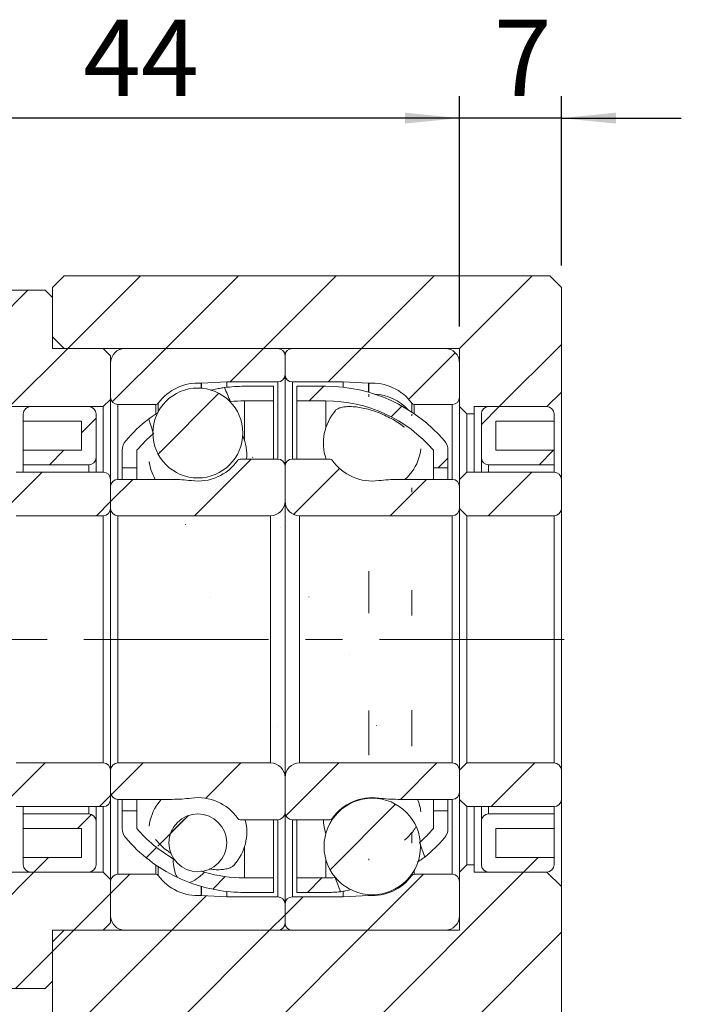
# Model space of a CAD drawing. Units: millimetres. Extents: x 29 to 246, y 21 to 197.
# Drawn here: x 209 to 239, y 55 to 100 of the extents above; entities that cross this region are included whole.
import ezdxf

# ---------------------------------------------------------------- set-up
doc = ezdxf.new("R2010")
doc.units = ezdxf.units.MM
doc.linetypes.add('CENTERX2', pattern=[20.32, 12.7, -2.54, 2.54, -2.54])
doc.layers.add('FORMAT', color=7, linetype='Continuous')
doc.styles.add('SLDTEXTSTYLE0', font='TXT', dxfattribs={"width": 0.75})
doc.dimstyles.new('SLDDIMSTYLE1', dxfattribs={"dimtxt": 3.5, "dimasz": 2.5, "dimexe": 0, "dimexo": 0.0625, "dimgap": 0.875, "dimtad": 1, "dimlfac": 1.5, "dimrnd": 1e-09, "dimzin": 12, "dimdsep": 46, "dimtxsty": 'SLDTEXTSTYLE0', "dimsah": 1, "dimcen": 0.09, "dimadec": 0, "dimazin": 3, "dimtfac": 1, "dimtofl": 0, "dimtmove": 0, "dimatfit": 3, "dimfxl": 0, "dimfrac": 2, "dimtolj": 1, "dimtzin": 12, "dimarcsym": 0})
doc.dimstyles.new('SLDDIMSTYLE2', dxfattribs={"dimtxt": 3.5, "dimasz": 2.5, "dimexe": 0, "dimexo": 0.0625, "dimgap": 0.875, "dimtad": 1, "dimlfac": 1.5, "dimrnd": 1e-09, "dimzin": 12, "dimdsep": 46, "dimtxsty": 'SLDTEXTSTYLE0', "dimsah": 1, "dimcen": 0.09, "dimadec": 0, "dimazin": 3, "dimtfac": 1, "dimtmove": 0, "dimatfit": 0, "dimfxl": 0, "dimfrac": 2, "dimtolj": 1, "dimtzin": 12, "dimarcsym": 0})

# ---------------------------------------------------------------- blocks, each defined once
blk = doc.blocks.new('_D_15')
at = {"layer": 'FORMAT', "color": 7}
for p, q in [((228.727, 86.04), (228.727, 96.598)), ((233.393, 88.84), (233.393, 96.598)), ((228.727, 95.598), (223.227, 95.598)), ((233.393, 95.598), (228.727, 95.598)), ((233.393, 95.598), (238.893, 95.598))]:
    blk.add_line(p, q, dxfattribs=at)
for points in [[(228.727, 95.598), (226.227, 95.848), (226.227, 95.348)], [(233.393, 95.598), (235.893, 95.348), (235.893, 95.848)]]:
    blk.add_solid(points, dxfattribs=at)
at = {"layer": 'FORMAT', "color": 7, "insert": (230.3, 100.11), "char_height": 3.5, "attachment_point": 1, "style": 'SLDTEXTSTYLE0'}
blk.add_mtext('7', dxfattribs=at)
blk = doc.blocks.new('_D_16')
at = {"layer": 'FORMAT', "color": 7}
for p, q in [((199.393, 82.04), (199.393, 96.598)), ((228.727, 86.04), (228.727, 96.598)), ((228.727, 95.598), (199.393, 95.598))]:
    blk.add_line(p, q, dxfattribs=at)
for points in [[(199.393, 95.598), (201.893, 95.348), (201.893, 95.848)], [(228.727, 95.598), (226.227, 95.848), (226.227, 95.348)]]:
    blk.add_solid(points, dxfattribs=at)
at = {"layer": 'FORMAT', "color": 7, "insert": (211.474, 100.11), "char_height": 3.5, "attachment_point": 1, "style": 'SLDTEXTSTYLE0'}
blk.add_mtext('44', dxfattribs=at)

msp = doc.modelspace()

# ---------------------------------------------------------------- hatches: boundary and pattern name
at = {"linetype": 'Continuous', "lineweight": 0}
h = msp.add_hatch(dxfattribs=at)
h.set_pattern_fill('ANSI31', style=0)
h.paths.add_polyline_path([(233.39343298, 87.84002166), (232.86009965, 88.37335499), (210.59343298, 88.37335499), (210.06009965, 87.84002166), (210.06009965, 85.57335499), (210.59343298, 85.04002166), (228.72676632, 85.04002166), (228.72676632, 82.37335499), (229.06009965, 82.04002166), (229.39343298, 82.04002166), (229.39343298, 82.37335499), (232.72676632, 82.37335499), (233.39343298, 83.04002166)], flags=0)
h = msp.add_hatch(dxfattribs=at)
h.set_pattern_fill('ANSI31', style=0)
h.paths.add_polyline_path([(204.29343298, 87.70668833), (203.96009965, 87.37335499), (203.96009965, 82.70668833), (204.29343298, 82.37335499), (212.39343298, 82.37335499), (212.72676632, 82.70668833), (212.72676632, 84.70668833), (212.39343298, 85.04002166), (210.06009965, 85.04002166), (210.06009965, 87.37335499), (209.72676632, 87.70668833)], flags=0)
h = msp.add_hatch(dxfattribs=at)
h.set_pattern_fill('ANSI31', style=0)
edge = h.paths.add_edge_path(flags=0)
edge.add_line((220.72676632, 83.84002166), (220.72676632, 84.70668833))
edge.add_arc((220.39343298, 84.70668833), 0.33333333, 0, 90)
edge.add_line((220.39343298, 85.04002166), (213.39343298, 85.04002166))
edge.add_arc((213.39343298, 84.37335499), 0.66666667, 90, 180)
edge.add_line((212.72676632, 84.37335499), (212.72676632, 82.80668833))
edge.add_arc((213.06009965, 82.80668833), 0.33333333, 180, 270)
edge.add_line((213.06009965, 82.47335499), (214.80414585, 82.47335499))
edge.add_arc((214.80414585, 82.60668833), 0.13333333, 270, 323.938909801)
edge.add_arc((216.72676632, 81.20668833), 2.245, 85.959472619, 143.938909801, ccw=False)
edge.add_arc((216.89434861, 83.57911022), 0.13333333, 265.959472619, 273)
edge.add_line((216.90132673, 83.44595961), (218.06009965, 83.50668833))
edge.add_line((218.06009965, 83.50668833), (220.39343298, 83.50668833))
edge.add_arc((220.39343298, 83.84002166), 0.33333333, 270, 360)
h = msp.add_hatch(dxfattribs=at)
h.set_pattern_fill('ANSI31', style=0)
edge = h.paths.add_edge_path(flags=0)
edge.add_line((228.06009965, 85.04002166), (221.06009965, 85.04002166))
edge.add_arc((221.06009965, 84.70668833), 0.33333333, 90, 180)
edge.add_line((220.72676632, 84.70668833), (220.72676632, 83.84002166))
edge.add_arc((221.06009965, 83.84002166), 0.33333333, 180, 270)
edge.add_line((221.06009965, 83.50668833), (223.39343298, 83.50668833))
edge.add_line((223.39343298, 83.50668833), (224.5522059, 83.44595961))
edge.add_arc((224.55918403, 83.57911022), 0.13333333, 267, 274.040527381)
edge.add_arc((224.72676632, 81.20668833), 2.245, 36.061090199, 94.040527381, ccw=False)
edge.add_arc((226.64938678, 82.60668833), 0.13333333, 216.061090199, 270)
edge.add_line((226.64938678, 82.47335499), (228.39343298, 82.47335499))
edge.add_arc((228.39343298, 82.80668833), 0.33333333, 270, 360)
edge.add_line((228.72676632, 82.80668833), (228.72676632, 84.37335499))
edge.add_arc((228.06009965, 84.37335499), 0.66666667, 0, 90)
h = msp.add_hatch(dxfattribs=at)
h.set_pattern_fill('ANSI31', style=0)
edge = h.paths.add_edge_path(flags=0)
edge.add_arc((216.72676632, 81.16515767), 2.06219961, 0, 360)
h = msp.add_hatch(dxfattribs=at)
h.set_pattern_fill('ANSI31', style=0)
edge = h.paths.add_edge_path(flags=0)
edge.add_arc((218.86009965, 76.13806088), 6.50196078, 90, 95.633859438, ccw=False)
edge.add_line((218.86009965, 82.64002166), (220.19343298, 82.64002166))
edge.add_line((220.19343298, 82.64002166), (220.19343298, 83.30668833))
edge.add_line((220.19343298, 83.30668833), (218.86009965, 83.30668833))
edge.add_arc((218.86009965, 76.13806088), 7.16862745, 90, 97.312671515)
edge.add_ellipse((220.27867077, 71.70668833), major_axis=(-8.57239993, 22.82769229), ratio=0.08748831933, start_angle=296.628592799, end_angle=298.471389802, ccw=False)
h = msp.add_hatch(dxfattribs=at)
h.set_pattern_fill('ANSI31', style=0)
edge = h.paths.add_edge_path(flags=0)
edge.add_line((221.26009965, 83.30668833), (221.26009965, 82.64002166))
edge.add_line((221.26009965, 82.64002166), (222.59343298, 82.64002166))
edge.add_arc((222.59343298, 76.13806088), 6.50196078, 40.646273659, 90, ccw=False)
edge.add_line((227.52676632, 80.37335499), (227.52676632, 79.57335499))
edge.add_line((227.52676632, 79.57335499), (228.19343298, 79.57335499))
edge.add_line((228.19343298, 79.57335499), (228.19343298, 80.37335499))
edge.add_arc((227.52676632, 80.37335499), 0.66666667, 0, 40.646273659)
edge.add_arc((222.59343298, 76.13806088), 7.16862745, 40.646273659, 90)
edge.add_line((222.59343298, 83.30668833), (221.26009965, 83.30668833))
h = msp.add_hatch(dxfattribs=at)
h.set_pattern_fill('ANSI31', style=0)
edge = h.paths.add_edge_path(flags=0)
edge.add_line((208.72676632, 81.70668833), (211.39343298, 81.70668833))
edge.add_line((211.39343298, 81.70668833), (211.39343298, 80.37335499))
edge.add_line((211.39343298, 80.37335499), (208.72676632, 80.37335499))
edge.add_line((208.72676632, 80.37335499), (208.72676632, 79.70668833))
edge.add_line((208.72676632, 79.70668833), (211.72676632, 79.70668833))
edge.add_arc((211.72676632, 80.04002166), 0.33333333, 270, 360)
edge.add_line((212.06009965, 80.04002166), (212.06009965, 82.04002166))
edge.add_arc((211.72676632, 82.04002166), 0.33333333, 0, 90)
edge.add_line((211.72676632, 82.37335499), (209.06009965, 82.37335499))
edge.add_arc((209.06009965, 82.04002166), 0.33333333, 90, 180)
edge.add_line((208.72676632, 82.04002166), (208.72676632, 81.70668833))
h = msp.add_hatch(dxfattribs=at)
h.set_pattern_fill('ANSI31', style=0)
edge = h.paths.add_edge_path(flags=0)
edge.add_line((233.06009965, 80.37335499), (230.39343298, 80.37335499))
edge.add_line((230.39343298, 80.37335499), (230.39343298, 81.70668833))
edge.add_line((230.39343298, 81.70668833), (233.06009965, 81.70668833))
edge.add_line((233.06009965, 81.70668833), (233.06009965, 82.04002166))
edge.add_arc((232.72676632, 82.04002166), 0.33333333, 360, 450)
edge.add_line((232.72676632, 82.37335499), (230.06009965, 82.37335499))
edge.add_arc((230.06009965, 82.04002166), 0.33333333, 90, 180)
edge.add_line((229.72676632, 82.04002166), (229.72676632, 80.04002166))
edge.add_arc((230.06009965, 80.04002166), 0.33333333, 180, 270)
edge.add_line((230.06009965, 79.70668833), (233.06009965, 79.70668833))
edge.add_line((233.06009965, 79.70668833), (233.06009965, 80.37335499))
h = msp.add_hatch(dxfattribs=at)
h.set_pattern_fill('ANSI31', style=0)
edge = h.paths.add_edge_path(flags=0)
edge.add_ellipse((220.27867077, 71.70668833), major_axis=(-8.57239993, 22.82769229), ratio=0.08748831933, start_angle=61.866223194, end_angle=63.747498401, ccw=False)
edge.add_arc((218.86009965, 76.13806088), 7.16862745, 127.709791556, 139.353726341)
edge.add_arc((213.92676632, 80.37335499), 0.66666667, 139.353726341, 180)
edge.add_line((213.26009965, 80.37335499), (213.26009965, 79.57335499))
edge.add_line((213.26009965, 79.57335499), (213.92676632, 79.57335499))
edge.add_line((213.92676632, 79.57335499), (213.92676632, 80.37335499))
edge.add_arc((218.86009965, 76.13806088), 6.50196078, 129.827860445, 139.353726341, ccw=False)
h = msp.add_hatch(dxfattribs=at)
h.set_pattern_fill('ANSI31', style=0)
edge = h.paths.add_edge_path(flags=0)
edge.add_line((212.72676632, 78.70668833), (212.72676632, 77.70668833))
edge.add_arc((213.06009965, 77.70668833), 0.33333333, 180, 270)
edge.add_line((213.06009965, 77.37335499), (220.06009965, 77.37335499))
edge.add_arc((220.06009965, 78.04002166), 0.66666667, 270, 360)
edge.add_line((220.72676632, 78.04002166), (220.72676632, 79.64002166))
edge.add_arc((220.39343298, 79.64002166), 0.33333333, 0, 90)
edge.add_line((220.39343298, 79.97335499), (218.6732225, 79.97335499))
edge.add_arc((218.6732225, 79.84002166), 0.13333333, 90, 144.926128325)
edge.add_arc((216.72676632, 81.20668833), 2.245, 262.397610772, 324.926128324, ccw=False)
edge.add_arc((215.5477731, 72.37335499), 6.66666667, 82.397610772, 90)
edge.add_line((215.5477731, 79.04002166), (213.06009965, 79.04002166))
edge.add_arc((213.06009965, 78.70668833), 0.33333333, 90, 180)
h = msp.add_hatch(dxfattribs=at)
h.set_pattern_fill('ANSI31', style=0)
edge = h.paths.add_edge_path(flags=0)
edge.add_line((221.39343298, 77.37335499), (228.39343298, 77.37335499))
edge.add_arc((228.39343298, 77.70668833), 0.33333333, 270, 360)
edge.add_line((228.72676632, 77.70668833), (228.72676632, 78.70668833))
edge.add_arc((228.39343298, 78.70668833), 0.33333333, 0, 90)
edge.add_line((228.39343298, 79.04002166), (225.90575953, 79.04002166))
edge.add_arc((225.90575953, 72.37335499), 6.66666667, 90, 97.602389228)
edge.add_arc((224.72676632, 81.20668833), 2.245, 215.073871676, 277.602389228, ccw=False)
edge.add_arc((222.78031014, 79.84002166), 0.13333333, 35.073871675, 90)
edge.add_line((222.78031014, 79.97335499), (221.06009965, 79.97335499))
edge.add_arc((221.06009965, 79.64002166), 0.33333333, 90, 180)
edge.add_line((220.72676632, 79.64002166), (220.72676632, 78.04002166))
edge.add_arc((221.39343298, 78.04002166), 0.66666667, 180, 270)
h = msp.add_hatch(dxfattribs=at)
h.set_pattern_fill('ANSI31', style=0)
edge = h.paths.add_edge_path(flags=0)
edge.add_line((208.06009965, 77.70668833), (208.39343298, 77.37335499))
edge.add_line((208.39343298, 77.37335499), (212.39343298, 77.37335499))
edge.add_arc((212.39343298, 77.70668833), 0.33333333, 270, 360)
edge.add_line((212.72676632, 77.70668833), (212.72676632, 79.04002166))
edge.add_arc((212.39343298, 79.04002166), 0.33333333, 0, 90)
edge.add_line((212.39343298, 79.37335499), (208.39343298, 79.37335499))
edge.add_line((208.39343298, 79.37335499), (208.06009965, 79.04002166))
edge.add_line((208.06009965, 79.04002166), (208.06009965, 77.70668833))
h = msp.add_hatch(dxfattribs=at)
h.set_pattern_fill('ANSI31', style=0)
edge = h.paths.add_edge_path(flags=0)
edge.add_line((228.72676632, 77.70668833), (229.06009965, 77.37335499))
edge.add_line((229.06009965, 77.37335499), (233.06009965, 77.37335499))
edge.add_arc((233.06009965, 77.70668833), 0.33333333, 270, 360)
edge.add_line((233.39343298, 77.70668833), (233.39343298, 79.04002166))
edge.add_arc((233.06009965, 79.04002166), 0.33333333, 0, 90)
edge.add_line((233.06009965, 79.37335499), (229.06009965, 79.37335499))
edge.add_line((229.06009965, 79.37335499), (228.72676632, 79.04002166))
edge.add_line((228.72676632, 79.04002166), (228.72676632, 77.70668833))
h = msp.add_hatch(dxfattribs=at)
h.set_pattern_fill('ANSI31', style=0)
edge = h.paths.add_edge_path(flags=0)
edge.add_ellipse((221.17486186, 71.70668833), major_axis=(19.53397856, -52.20236217), ratio=0.0382746873, start_angle=78.163438912, end_angle=78.908847552, ccw=False)
edge.add_arc((222.59343298, 67.27531578), 7.16862745, 309.334338954, 319.353726341)
edge.add_arc((227.52676632, 63.04002166), 0.66666667, 319.353726341, 360)
edge.add_line((228.19343298, 63.04002166), (228.19343298, 63.84002166))
edge.add_line((228.19343298, 63.84002166), (227.52676632, 63.84002166))
edge.add_line((227.52676632, 63.84002166), (227.52676632, 63.04002166))
edge.add_arc((222.59343298, 67.27531578), 6.50196078, 311.40088887, 319.353726341, ccw=False)
h = msp.add_hatch(dxfattribs=at)
h.set_pattern_fill('ANSI31', style=0)
edge = h.paths.add_edge_path(flags=0)
edge.add_arc((222.59343298, 67.27531578), 6.50196078, 270, 273.820437564, ccw=False)
edge.add_line((222.59343298, 60.77335499), (221.26009965, 60.77335499))
edge.add_line((221.26009965, 60.77335499), (221.26009965, 60.10668833))
edge.add_line((221.26009965, 60.10668833), (222.59343298, 60.10668833))
edge.add_arc((222.59343298, 67.27531578), 7.16862745, 270, 275.457360634)
edge.add_ellipse((221.17486186, 71.70668833), major_axis=(19.53397856, -52.20236217), ratio=0.0382746873, start_angle=281.251591269, end_angle=281.980536282, ccw=False)
h = msp.add_hatch(dxfattribs=at)
h.set_pattern_fill('ANSI31', style=0)
edge = h.paths.add_edge_path(flags=0)
edge.add_arc((213.92676632, 63.04002166), 0.66666667, 180, 220.646273659)
edge.add_arc((218.86009965, 67.27531578), 7.16862745, 220.646273659, 244.52350301)
edge.add_ellipse((220.27867077, 71.70668833), major_axis=(-4.24706047, -11.15041811), ratio=0.17879298423, start_angle=337.993611691, end_angle=351.198715826, ccw=False)
edge.add_arc((218.86009965, 67.27531578), 6.50196078, 220.646273659, 239.846182963, ccw=False)
edge.add_line((213.92676632, 63.04002166), (213.92676632, 63.84002166))
edge.add_line((213.92676632, 63.84002166), (213.26009965, 63.84002166))
edge.add_line((213.26009965, 63.84002166), (213.26009965, 63.04002166))
h = msp.add_hatch(dxfattribs=at)
h.set_pattern_fill('ANSI31', style=0)
edge = h.paths.add_edge_path(flags=0)
edge.add_line((220.19343298, 60.10668833), (220.19343298, 60.77335499))
edge.add_line((220.19343298, 60.77335499), (218.86009965, 60.77335499))
edge.add_arc((218.86009965, 67.27531578), 6.50196078, 253.722157862, 270, ccw=False)
edge.add_ellipse((220.27867077, 71.70668833), major_axis=(-4.24706047, -11.15041811), ratio=0.17879298423, start_angle=8.040799957, end_angle=21.160378099, ccw=False)
edge.add_arc((218.86009965, 67.27531578), 7.16862745, 249.52247853, 270)
edge.add_line((218.86009965, 60.10668833), (220.19343298, 60.10668833))
h = msp.add_hatch(dxfattribs=at)
h.set_pattern_fill('ANSI31', style=0)
edge = h.paths.add_edge_path(flags=0)
edge.add_line((208.39343298, 66.04002166), (208.06009965, 65.70668833))
edge.add_line((208.06009965, 65.70668833), (208.06009965, 64.37335499))
edge.add_line((208.06009965, 64.37335499), (208.39343298, 64.04002166))
edge.add_line((208.39343298, 64.04002166), (212.39343298, 64.04002166))
edge.add_arc((212.39343298, 64.37335499), 0.33333333, 270, 360)
edge.add_line((212.72676632, 64.37335499), (212.72676632, 65.70668833))
edge.add_arc((212.39343298, 65.70668833), 0.33333333, 0, 90)
edge.add_line((212.39343298, 66.04002166), (208.39343298, 66.04002166))
h = msp.add_hatch(dxfattribs=at)
h.set_pattern_fill('ANSI31', style=0)
edge = h.paths.add_edge_path(flags=0)
edge.add_line((220.06009965, 66.04002166), (213.06009965, 66.04002166))
edge.add_arc((213.06009965, 65.70668833), 0.33333333, 90, 180)
edge.add_line((212.72676632, 65.70668833), (212.72676632, 64.70668833))
edge.add_arc((213.06009965, 64.70668833), 0.33333333, 180, 270)
edge.add_line((213.06009965, 64.37335499), (215.5477731, 64.37335499))
edge.add_arc((215.5477731, 71.04002166), 6.66666667, 270, 277.602389228)
edge.add_arc((216.72676632, 62.20668833), 2.245, 35.073871675, 97.602389228, ccw=False)
edge.add_arc((218.6732225, 63.57335499), 0.13333333, 215.073871675, 270)
edge.add_line((218.6732225, 63.44002166), (220.39343298, 63.44002166))
edge.add_arc((220.39343298, 63.77335499), 0.33333333, 270, 360)
edge.add_line((220.72676632, 63.77335499), (220.72676632, 65.37335499))
edge.add_arc((220.06009965, 65.37335499), 0.66666667, 0, 90)
h = msp.add_hatch(dxfattribs=at)
h.set_pattern_fill('ANSI31', style=0)
edge = h.paths.add_edge_path(flags=0)
edge.add_line((228.72676632, 64.70668833), (228.72676632, 65.70668833))
edge.add_arc((228.39343298, 65.70668833), 0.33333333, 0, 90)
edge.add_line((228.39343298, 66.04002166), (221.39343298, 66.04002166))
edge.add_arc((221.39343298, 65.37335499), 0.66666667, 90, 180)
edge.add_line((220.72676632, 65.37335499), (220.72676632, 63.77335499))
edge.add_arc((221.06009965, 63.77335499), 0.33333333, 180, 270)
edge.add_line((221.06009965, 63.44002166), (222.78031014, 63.44002166))
edge.add_arc((222.78031014, 63.57335499), 0.13333333, 270, 324.926128325)
edge.add_arc((224.72676632, 62.20668833), 2.245, 82.397610772, 144.926128324, ccw=False)
edge.add_arc((225.90575953, 71.04002166), 6.66666667, 262.397610772, 270)
edge.add_line((225.90575953, 64.37335499), (228.39343298, 64.37335499))
edge.add_arc((228.39343298, 64.70668833), 0.33333333, 270, 360)
h = msp.add_hatch(dxfattribs=at)
h.set_pattern_fill('ANSI31', style=0)
edge = h.paths.add_edge_path(flags=0)
edge.add_line((229.06009965, 66.04002166), (228.72676632, 65.70668833))
edge.add_line((228.72676632, 65.70668833), (228.72676632, 64.37335499))
edge.add_line((228.72676632, 64.37335499), (229.06009965, 64.04002166))
edge.add_line((229.06009965, 64.04002166), (233.06009965, 64.04002166))
edge.add_arc((233.06009965, 64.37335499), 0.33333333, 270, 360)
edge.add_line((233.39343298, 64.37335499), (233.39343298, 65.70668833))
edge.add_arc((233.06009965, 65.70668833), 0.33333333, 0, 90)
edge.add_line((233.06009965, 66.04002166), (229.06009965, 66.04002166))
h = msp.add_hatch(dxfattribs=at)
h.set_pattern_fill('ANSI31', style=0)
edge = h.paths.add_edge_path(flags=0)
edge.add_arc((224.72676632, 62.21462289), 2.21118322, 0, 360)
h = msp.add_hatch(dxfattribs=at)
h.set_pattern_fill('ANSI31', style=0)
edge = h.paths.add_edge_path(flags=0)
edge.add_line((208.72676632, 63.04002166), (211.39343298, 63.04002166))
edge.add_line((211.39343298, 63.04002166), (211.39343298, 61.70668833))
edge.add_line((211.39343298, 61.70668833), (208.72676632, 61.70668833))
edge.add_line((208.72676632, 61.70668833), (208.72676632, 61.37335499))
edge.add_arc((209.06009965, 61.37335499), 0.33333333, 180, 270)
edge.add_line((209.06009965, 61.04002166), (211.72676632, 61.04002166))
edge.add_arc((211.72676632, 61.37335499), 0.33333333, 270, 360)
edge.add_line((212.06009965, 61.37335499), (212.06009965, 63.37335499))
edge.add_arc((211.72676632, 63.37335499), 0.33333333, 0, 90)
edge.add_line((211.72676632, 63.70668833), (208.72676632, 63.70668833))
edge.add_line((208.72676632, 63.70668833), (208.72676632, 63.04002166))
h = msp.add_hatch(dxfattribs=at)
h.set_pattern_fill('ANSI31', style=0)
edge = h.paths.add_edge_path(flags=0)
edge.add_arc((216.72676632, 62.38136319), 1.32352327, 0, 360)
h = msp.add_hatch(dxfattribs=at)
h.set_pattern_fill('ANSI31', style=0)
edge = h.paths.add_edge_path(flags=0)
edge.add_line((233.06009965, 61.70668833), (230.39343298, 61.70668833))
edge.add_line((230.39343298, 61.70668833), (230.39343298, 63.04002166))
edge.add_line((230.39343298, 63.04002166), (233.06009965, 63.04002166))
edge.add_line((233.06009965, 63.04002166), (233.06009965, 63.70668833))
edge.add_line((233.06009965, 63.70668833), (230.06009965, 63.70668833))
edge.add_arc((230.06009965, 63.37335499), 0.33333333, 90, 180)
edge.add_line((229.72676632, 63.37335499), (229.72676632, 61.37335499))
edge.add_arc((230.06009965, 61.37335499), 0.33333333, 180, 270)
edge.add_line((230.06009965, 61.04002166), (232.72676632, 61.04002166))
edge.add_arc((232.72676632, 61.37335499), 0.33333333, 270, 360)
edge.add_line((233.06009965, 61.37335499), (233.06009965, 61.70668833))
h = msp.add_hatch(dxfattribs=at)
h.set_pattern_fill('ANSI31', style=0)
h.paths.add_polyline_path([(204.29343298, 61.04002166), (203.96009965, 60.70668833), (203.96009965, 56.04002166), (204.29343298, 55.70668833), (209.72676632, 55.70668833), (210.06009965, 56.04002166), (210.06009965, 58.37335499), (212.39343298, 58.37335499), (212.72676632, 58.70668833), (212.72676632, 60.70668833), (212.39343298, 61.04002166)], flags=0)
h = msp.add_hatch(dxfattribs=at)
h.set_pattern_fill('ANSI31', style=0)
h.paths.add_polyline_path([(210.06009965, 46.24002166), (210.59343298, 45.70668833), (232.86009965, 45.70668833), (233.39343298, 46.24002166), (233.39343298, 60.37335499), (232.72676632, 61.04002166), (229.39343298, 61.04002166), (229.39343298, 61.37335499), (229.06009965, 61.37335499), (228.72676632, 61.04002166), (228.72676632, 58.37335499), (210.59343298, 58.37335499), (210.06009965, 57.84002166)], flags=0)
h = msp.add_hatch(dxfattribs=at)
h.set_pattern_fill('ANSI31', style=0)
edge = h.paths.add_edge_path(flags=0)
edge.add_line((213.39343298, 58.37335499), (220.39343298, 58.37335499))
edge.add_arc((220.39343298, 58.70668833), 0.33333333, 270, 360)
edge.add_line((220.72676632, 58.70668833), (220.72676632, 59.57335499))
edge.add_arc((220.39343298, 59.57335499), 0.33333333, 0, 90)
edge.add_line((220.39343298, 59.90668833), (218.06009965, 59.90668833))
edge.add_line((218.06009965, 59.90668833), (216.90132673, 59.96741704))
edge.add_arc((216.89434861, 59.83426644), 0.13333333, 87, 94.040527381)
edge.add_arc((216.72676632, 62.20668833), 2.245, 216.061090199, 274.040527381, ccw=False)
edge.add_arc((214.80414585, 60.80668833), 0.13333333, 36.061090199, 90)
edge.add_line((214.80414585, 60.94002166), (213.06009965, 60.94002166))
edge.add_arc((213.06009965, 60.60668833), 0.33333333, 90, 180)
edge.add_line((212.72676632, 60.60668833), (212.72676632, 59.04002166))
edge.add_arc((213.39343298, 59.04002166), 0.66666667, 180, 270)
h = msp.add_hatch(dxfattribs=at)
h.set_pattern_fill('ANSI31', style=0)
edge = h.paths.add_edge_path(flags=0)
edge.add_line((220.72676632, 59.57335499), (220.72676632, 58.70668833))
edge.add_arc((221.06009965, 58.70668833), 0.33333333, 180, 270)
edge.add_line((221.06009965, 58.37335499), (228.06009965, 58.37335499))
edge.add_arc((228.06009965, 59.04002166), 0.66666667, 270, 360)
edge.add_line((228.72676632, 59.04002166), (228.72676632, 60.60668833))
edge.add_arc((228.39343298, 60.60668833), 0.33333333, 0, 90)
edge.add_line((228.39343298, 60.94002166), (226.64938678, 60.94002166))
edge.add_arc((226.64938678, 60.80668833), 0.13333333, 90, 143.938909801)
edge.add_arc((224.72676632, 62.20668833), 2.245, 265.959472619, 323.938909801, ccw=False)
edge.add_arc((224.55918403, 59.83426644), 0.13333333, 85.959472619, 93)
edge.add_line((224.5522059, 59.96741704), (223.39343298, 59.90668833))
edge.add_line((223.39343298, 59.90668833), (221.06009965, 59.90668833))
edge.add_arc((221.06009965, 59.57335499), 0.33333333, 90, 180)

# ---------------------------------------------------------------- linework, layer by layer
at = {"color": 7, "linetype": 'Continuous', "lineweight": 15}
for p, q in [((210.0600996, 87.84001963), (210.59343327, 88.37335702)), ((232.86009936, 88.37335702), (210.59343327, 88.37335702)), ((232.86009936, 88.37335702), (233.39343303, 87.84001963)), ((204.29343342, 87.706689), (209.72676683, 87.706689)), ((209.72676683, 87.706689), (210.0600996, 87.37335499)), ((210.0600996, 85.57335433), (210.0600996, 87.84001963)), ((233.39343303, 83.04002281), (233.39343303, 87.84001963)), ((210.0600996, 85.0400219), (210.0600996, 87.37335499)), ((210.59343327, 85.0400219), (210.0600996, 85.57335433)), ((212.3934327, 85.0400219), (210.0600996, 85.0400219)), ((210.59343327, 85.0400219), (228.72676622, 85.0400219)), ((212.3934327, 85.0400219), (212.72676608, 84.70668789)), ((220.39343292, 85.0400219), (213.39343286, 85.0400219)), ((228.06009945, 85.0400219), (221.06009962, 85.0400219)), ((228.72676622, 82.37335479), (228.72676622, 85.0400219)), ((212.72676608, 82.7066888), (212.72676608, 84.70668789)), ((220.72676631, 84.70668789), (220.72676631, 83.84002145)), ((212.72676608, 84.37335388), (212.72676608, 82.80668801)), ((228.72676622, 82.80668801), (228.72676622, 84.37335388)), ((216.9013267, 83.44596025), (218.06009967, 83.50668744)), ((218.06009967, 83.50668744), (218.06009967, 83.26190855)), ((218.06009967, 83.50668744), (220.39343292, 83.50668744)), ((220.72676631, 79.64002238), (220.72676631, 83.84002145)), ((221.06009962, 83.50668744), (223.39343295, 83.50668744)), ((223.39343295, 83.26190855), (223.39343295, 83.50668744)), ((223.39343295, 83.50668744), (224.55220591, 83.44596025)), ((220.19343295, 83.30668903), (218.86009955, 83.30668903)), ((220.19343295, 82.64002101), (220.19343295, 83.30668903)), ((222.59343299, 83.30668903), (221.26009967, 83.30668903)), ((221.26009967, 83.30668903), (221.26009967, 82.64002101)), ((212.72676608, 82.7066888), (212.3934327, 82.37335479)), ((212.72676608, 82.7066888), (212.72676608, 79.04002216)), ((218.86009955, 82.64002101), (220.19343295, 82.64002101)), ((220.19343295, 82.64002101), (220.19343295, 79.9733539)), ((221.26009967, 82.64002101), (222.59343299, 82.64002101)), ((221.26009967, 79.9733539), (221.26009967, 82.64002101)), ((233.39343303, 83.04002281), (232.72676626, 82.37335479)), ((233.39343303, 83.04002281), (233.39343303, 79.04002216)), ((204.29343342, 82.37335479), (212.3934327, 82.37335479)), ((211.72676654, 82.37335479), (209.06010006, 82.37335479)), ((212.3934327, 79.37335617), (212.3934327, 82.37335479)), ((213.06009947, 82.473354), (214.80414566, 82.473354)), ((226.64938665, 82.473354), (228.39343284, 82.473354)), ((229.06009961, 82.04002079), (228.72676622, 82.37335479)), ((228.72676622, 79.04002216), (228.72676622, 82.37335479)), ((232.72676626, 82.37335479), (229.393433, 82.37335479)), ((229.393433, 82.37335479), (229.393433, 82.04002079)), ((232.72676626, 82.37335479), (230.06009978, 82.37335479)), ((208.72676605, 82.04002079), (208.72676605, 81.70668926)), ((208.72676605, 81.70668926), (211.39343315, 81.70668926)), ((208.72676605, 81.70668926), (208.72676605, 80.37335571)), ((211.39343315, 81.70668926), (211.39343315, 80.37335571)), ((212.06009993, 80.0400217), (212.06009993, 82.04002079)), ((229.393433, 82.04002079), (229.06009961, 82.04002079)), ((229.06009961, 82.04002079), (229.06009961, 79.37335617)), ((229.393433, 82.04002079), (229.393433, 79.37335617)), ((229.72676639, 82.04002079), (229.72676639, 80.0400217)), ((230.39343316, 81.70668926), (233.06010027, 81.70668926)), ((230.39343316, 80.37335571), (230.39343316, 81.70668926)), ((233.06010027, 81.70668926), (233.06010027, 82.04002079)), ((233.06010027, 80.37335571), (233.06010027, 81.70668926)), ((211.39343315, 80.37335571), (208.72676605, 80.37335571)), ((208.72676605, 80.37335571), (208.72676605, 79.70668769)), ((213.26009975, 80.37335571), (213.26009975, 79.57335458)), ((213.92676653, 79.57335458), (213.92676653, 80.37335571)), ((227.5267664, 80.37335571), (227.5267664, 79.57335458)), ((228.19343317, 79.57335458), (228.19343317, 80.37335571)), ((233.06010027, 80.37335571), (230.39343316, 80.37335571)), ((233.06010027, 79.70668769), (233.06010027, 80.37335571)), ((212.06009993, 80.0400217), (212.06009993, 79.37335617)), ((220.39343292, 79.9733539), (218.67322254, 79.9733539)), ((222.78031016, 79.9733539), (221.06009962, 79.9733539)), ((229.72676639, 79.37335617), (229.72676639, 80.0400217)), ((208.72676605, 79.70668769), (211.72676654, 79.70668769)), ((208.72676605, 79.70668769), (208.72676605, 79.37335617)), ((213.26009975, 79.57335458), (213.92676653, 79.57335458)), ((213.26009975, 79.57335458), (213.26009975, 79.04002216)), ((213.92676653, 79.57335458), (213.92676653, 79.04002216)), ((220.72676631, 79.64002238), (220.72676631, 78.04002261)), ((227.5267664, 79.57335458), (228.19343317, 79.57335458)), ((227.5267664, 79.04002216), (227.5267664, 79.57335458)), ((228.19343317, 79.04002216), (228.19343317, 79.57335458)), ((230.06009978, 79.70668769), (233.06010027, 79.70668769)), ((233.06010027, 79.37335617), (233.06010027, 79.70668769)), ((212.3934327, 79.37335617), (208.39343328, 79.37335617)), ((212.72676608, 77.7066886), (212.72676608, 79.04002216)), ((215.54777321, 79.04002216), (213.06009947, 79.04002216)), ((228.39343284, 79.04002216), (225.90575941, 79.04002216)), ((228.72676622, 79.04002216), (229.06009961, 79.37335617)), ((228.72676622, 79.04002216), (228.72676622, 77.7066886)), ((233.06010027, 79.37335617), (229.06009961, 79.37335617)), ((233.39343303, 77.7066886), (233.39343303, 79.04002216)), ((212.72676608, 78.70668815), (212.72676608, 77.7066886)), ((228.72676622, 77.7066886), (228.72676622, 78.70668815)), ((212.72676608, 77.7066886), (212.72676608, 65.70668788)), ((220.72676631, 65.37335511), (220.72676631, 78.04002261)), ((229.06009961, 77.3733546), (228.72676622, 77.7066886)), ((228.72676622, 65.70668788), (228.72676622, 77.7066886)), ((233.39343303, 77.7066886), (233.39343303, 65.70668788)), ((208.39343328, 77.3733546), (212.3934327, 77.3733546)), ((212.3934327, 66.04002189), (212.3934327, 77.3733546)), ((213.06009947, 77.3733546), (213.06009947, 66.04002189)), ((213.06009947, 77.3733546), (220.06009969, 77.3733546)), ((220.06009969, 77.3733546), (220.06009969, 66.04002189)), ((221.39343297, 66.04002189), (221.39343297, 77.3733546)), ((221.39343297, 77.3733546), (228.39343284, 77.3733546)), ((228.39343284, 66.04002189), (228.39343284, 77.3733546)), ((229.06009961, 77.3733546), (233.06010027, 77.3733546)), ((229.06009961, 77.3733546), (229.06009961, 66.04002189)), ((233.06010027, 66.04002189), (233.06010027, 77.3733546)), ((212.3934327, 66.04002189), (208.39343328, 66.04002189)), ((220.06009969, 66.04002189), (213.06009947, 66.04002189)), ((228.39343284, 66.04002189), (221.39343297, 66.04002189)), ((228.72676622, 65.70668788), (229.06009961, 66.04002189)), ((233.06010027, 66.04002189), (229.06009961, 66.04002189)), ((212.72676608, 64.37335557), (212.72676608, 65.70668788)), ((212.72676608, 65.70668788), (212.72676608, 64.70668834)), ((228.72676622, 65.70668788), (228.72676622, 64.37335557)), ((228.72676622, 64.70668834), (228.72676622, 65.70668788)), ((233.39343303, 64.37335557), (233.39343303, 65.70668788)), ((220.72676631, 65.37335511), (220.72676631, 63.77335535)), ((212.72676608, 64.37335557), (212.72676608, 60.70668892)), ((213.06009947, 64.37335557), (215.54777321, 64.37335557)), ((213.26009975, 64.37335557), (213.26009975, 63.8400219)), ((213.92676653, 64.37335557), (213.92676653, 63.8400219)), ((215.04928963, 64.37335557), (214.88885876, 64.17057684)), ((225.90575941, 64.37335557), (228.39343284, 64.37335557)), ((227.5267664, 63.8400219), (227.5267664, 64.37335557)), ((228.19343317, 63.8400219), (228.19343317, 64.37335557)), ((229.06009961, 64.04002156), (228.72676622, 64.37335557)), ((228.72676622, 61.04002169), (228.72676622, 64.37335557)), ((233.39343303, 64.37335557), (233.39343303, 60.37335491)), ((208.39343328, 64.04002156), (212.3934327, 64.04002156)), ((208.72676605, 64.04002156), (208.72676605, 63.70668879)), ((211.72676654, 63.70668879), (208.72676605, 63.70668879)), ((208.72676605, 63.70668879), (208.72676605, 63.04002202)), ((212.06009993, 64.04002156), (212.06009993, 63.37335478)), ((212.3934327, 61.04002169), (212.3934327, 64.04002156)), ((213.92676653, 63.8400219), (213.26009975, 63.8400219)), ((213.26009975, 63.8400219), (213.26009975, 63.04002202)), ((213.92676653, 63.04002202), (213.92676653, 63.8400219)), ((220.72676631, 59.57335503), (220.72676631, 63.77335535)), ((228.19343317, 63.8400219), (227.5267664, 63.8400219)), ((227.5267664, 63.8400219), (227.5267664, 63.04002202)), ((228.19343317, 63.04002202), (228.19343317, 63.8400219)), ((229.06009961, 64.04002156), (233.06010027, 64.04002156)), ((229.06009961, 64.04002156), (229.06009961, 61.37335446)), ((229.393433, 64.04002156), (229.393433, 61.37335446)), ((229.72676639, 63.37335478), (229.72676639, 64.04002156)), ((233.06010027, 63.70668879), (230.06009978, 63.70668879)), ((233.06010027, 63.70668879), (233.06010027, 64.04002156)), ((233.06010027, 63.04002202), (233.06010027, 63.70668879)), ((212.06009993, 61.37335446), (212.06009993, 63.37335478)), ((218.67322254, 63.44002134), (220.39343292, 63.44002134)), ((220.19343295, 63.44002134), (220.19343295, 60.77335548)), ((221.06009962, 63.44002134), (222.78031016, 63.44002134)), ((221.26009967, 60.77335548), (221.26009967, 63.44002134)), ((229.72676639, 63.37335478), (229.72676639, 61.37335446)), ((208.72676605, 63.04002202), (208.72676605, 61.70668847)), ((208.72676605, 63.04002202), (211.39343315, 63.04002202)), ((211.39343315, 63.04002202), (211.39343315, 61.70668847)), ((230.39343316, 63.04002202), (233.06010027, 63.04002202)), ((230.39343316, 61.70668847), (230.39343316, 63.04002202)), ((233.06010027, 61.70668847), (233.06010027, 63.04002202)), ((211.39343315, 61.70668847), (208.72676605, 61.70668847)), ((208.72676605, 61.70668847), (208.72676605, 61.37335446)), ((233.06010027, 61.70668847), (230.39343316, 61.70668847)), ((233.06010027, 61.37335446), (233.06010027, 61.70668847)), ((212.3934327, 61.04002169), (204.29343342, 61.04002169)), ((209.06010006, 61.04002169), (211.72676654, 61.04002169)), ((212.3934327, 61.04002169), (212.72676608, 60.70668892)), ((214.80414566, 60.94002124), (213.06009947, 60.94002124)), ((228.39343284, 60.94002124), (226.64938665, 60.94002124)), ((228.72676622, 61.04002169), (229.06009961, 61.37335446)), ((228.72676622, 58.37335459), (228.72676622, 61.04002169)), ((229.06009961, 61.37335446), (229.393433, 61.37335446)), ((229.393433, 61.37335446), (229.393433, 61.04002169)), ((229.393433, 61.04002169), (232.72676626, 61.04002169)), ((230.06009978, 61.04002169), (232.72676626, 61.04002169)), ((232.72676626, 61.04002169), (233.39343303, 60.37335491)), ((212.72676608, 58.70668859), (212.72676608, 60.70668892)), ((212.72676608, 60.60668847), (212.72676608, 59.04002136)), ((220.19343295, 60.77335548), (218.86009955, 60.77335548)), ((220.19343295, 60.1066887), (220.19343295, 60.77335548)), ((222.59343299, 60.77335548), (221.26009967, 60.77335548)), ((221.26009967, 60.77335548), (221.26009967, 60.1066887)), ((228.72676622, 59.04002136), (228.72676622, 60.60668847)), ((218.06009967, 60.15146669), (218.06009967, 59.9066878)), ((218.86009955, 60.1066887), (220.19343295, 60.1066887)), ((221.26009967, 60.1066887), (222.59343299, 60.1066887)), ((223.39343295, 59.9066878), (223.39343295, 60.13506672)), ((233.39343303, 46.24002165), (233.39343303, 60.37335491)), ((218.06009967, 59.9066878), (216.9013267, 59.96741748)), ((220.39343292, 59.9066878), (218.06009967, 59.9066878)), ((220.72676631, 59.57335503), (220.72676631, 58.70668859)), ((223.39343295, 59.9066878), (221.06009962, 59.9066878)), ((224.55220591, 59.96741748), (223.39343295, 59.9066878)), ((212.72676608, 58.70668859), (212.3934327, 58.37335459)), ((210.0600996, 58.37335459), (212.3934327, 58.37335459)), ((210.0600996, 56.04002149), (210.0600996, 58.37335459)), ((210.0600996, 57.84002216), (210.59343327, 58.37335459)), ((228.72676622, 58.37335459), (210.59343327, 58.37335459)), ((213.39343286, 58.37335459), (220.39343292, 58.37335459)), ((221.06009962, 58.37335459), (228.06009945, 58.37335459)), ((210.0600996, 46.24002165), (210.0600996, 57.84002216)), ((210.0600996, 56.04002149), (209.72676683, 55.7066881)), ((209.72676683, 55.7066881), (204.29343342, 55.7066881))]:
    msp.add_line(p, q, dxfattribs=at)
at = {"color": 8, "linetype": 'Continuous', "lineweight": 15}
for p, q in [((220.39343292, 83.50668744), (220.39343292, 79.9733539)), ((221.06009962, 79.9733539), (221.06009962, 83.50668744)), ((216.88495374, 83.44610926), (216.88495374, 83.22128054)), ((216.9013267, 83.44596025), (216.9013267, 83.21995682)), ((224.55220591, 83.0338885), (224.55220591, 83.44596025)), ((224.56857888, 83.02921699), (224.56857888, 83.44610926)), ((218.86009955, 82.64002101), (218.86009955, 80.84261066)), ((222.59343299, 81.40411621), (222.59343299, 82.64002101)), ((224.56857888, 82.82602475), (224.56857888, 82.94431265)), ((213.06009947, 82.473354), (213.06009947, 79.04002216)), ((214.80414566, 82.473354), (214.80414566, 82.04549945)), ((214.91193135, 82.52820269), (214.91193135, 82.14446302)), ((226.54160158, 82.12147053), (226.54160158, 82.52820269)), ((226.64938665, 82.04893665), (226.64938665, 82.473354)), ((228.39343284, 79.04002216), (228.39343284, 82.473354)), ((226.54160158, 81.9566016), (226.54160158, 82.02640609)), ((222.59343299, 79.9733539), (222.59343299, 80.00566707)), ((211.72676654, 79.37335617), (211.72676654, 79.70668769)), ((230.06009978, 79.70668769), (230.06009978, 79.37335617)), ((226.54160158, 78.45316724), (226.54160158, 78.65529404)), ((224.56857888, 72.90116843), (224.56857888, 74.83540869)), ((226.54160158, 72.80777292), (226.54160158, 73.96565523)), ((224.56857888, 66.39767832), (224.56857888, 68.4468562)), ((226.54160158, 66.8127899), (226.54160158, 68.46029208)), ((213.06009947, 64.37335557), (213.06009947, 60.94002124)), ((228.39343284, 60.94002124), (228.39343284, 64.37335557)), ((211.72676654, 63.70668879), (211.72676654, 64.04002156)), ((230.06009978, 64.04002156), (230.06009978, 63.70668879)), ((220.39343292, 63.44002134), (220.39343292, 59.9066878)), ((221.06009962, 59.9066878), (221.06009962, 63.44002134)), ((222.59343299, 62.79618935), (222.59343299, 62.81235835)), ((226.54160158, 62.37158697), (226.54160158, 62.83752393)), ((218.86009955, 62.18211995), (218.86009955, 60.77335548)), ((222.59343299, 60.77335548), (222.59343299, 61.63305562)), ((224.56857888, 61.57976286), (224.56857888, 61.64925691)), ((214.80414566, 61.36443984), (214.80414566, 60.94002124)), ((214.91193135, 61.29190719), (214.91193135, 60.88517503)), ((226.54160158, 60.88517503), (226.54160158, 60.95141069)), ((226.64938665, 60.94002124), (226.64938665, 61.12244125)), ((216.88495374, 60.38416074), (216.88495374, 59.96726847)), ((216.9013267, 60.37948922), (216.9013267, 59.96741748)), ((224.55220591, 59.96741748), (224.55220591, 60.01034028)), ((224.56857888, 59.96726847), (224.56857888, 60.00910472))]:
    msp.add_line(p, q, dxfattribs=at)
at = {"color": 7, "linetype": 'Continuous', "lineweight": 15, "flags": 128}
msp.add_lwpolyline([(226.2250022, 79.03297142), (226.33357516, 79.1370312), (226.54473455, 79.38769108)], dxfattribs=at)
at = {"color": 7, "linetype": 'Continuous', "lineweight": 15}
for centre, radius in [((216.72676632, 81.16515767), 2.06219961), ((224.72676632, 62.21462289), 2.21118322), ((216.72676632, 62.38136319), 1.32352327)]:
    msp.add_circle(centre, radius, dxfattribs=at)
for centre, radius, start, end in [((213.39343298, 84.37335499), 0.66666667, 90, 180), ((220.39343298, 84.70668833), 0.33333333, 0, 90), ((221.06009965, 84.70668833), 0.33333333, 90, 180), ((228.06009965, 84.37335499), 0.66666667, 0, 90), ((220.39343298, 83.84002166), 0.33333333, 270, 0), ((221.06009965, 83.84002166), 0.33333333, 180, 270), ((216.72676632, 81.20668833), 2.245, 85.959472619, 143.938909801), ((216.89434861, 83.57911022), 0.13333333, 265.959472619, 273), ((218.86009965, 76.13806088), 7.16862745, 90, 97.312671515), ((222.59343298, 76.13806088), 7.16862745, 40.646273659, 90), ((224.55918403, 83.57911022), 0.13333333, 267, 274.040527381), ((224.72676632, 81.20668833), 2.245, 36.061090199, 94.040527381), ((213.06009965, 82.80668833), 0.33333333, 180, 270), ((218.86009965, 76.13806088), 6.50196078, 90, 95.633859438), ((222.59343298, 76.13806088), 6.50196078, 40.646273659, 90), ((224.72676632, 80.70489183), 2.245, 42.679455134, 87.242557005), ((228.39343298, 82.80668833), 0.33333333, 270, 0), ((209.06009965, 82.04002166), 0.33333333, 90, 180), ((211.72676632, 82.04002166), 0.33333333, 0, 90), ((214.80414585, 82.60668833), 0.13333333, 270, 323.938909801), ((224.72676632, 80.70489183), 2.245, 138.560845718, 199.017176712), ((226.64938678, 82.60668833), 0.13333333, 216.061090199, 270), ((230.06009965, 82.04002166), 0.33333333, 90, 180), ((232.72676632, 82.04002166), 0.33333333, 0, 90), ((218.86009965, 76.13806088), 7.16862745, 127.709791556, 139.353726341), ((213.92676632, 80.37335499), 0.66666667, 139.353726341, 180), ((218.86009965, 76.13806088), 6.50196078, 129.827860445, 139.353726341), ((216.72676632, 80.14338687), 2.245, 355.65637105, 23.527401906), ((227.52676632, 80.37335499), 0.66666667, 0, 40.646273659), ((224.72676632, 80.70489183), 2.245, 324.074970078, 353.226505017), ((211.72676632, 80.04002166), 0.33333333, 270, 360), ((216.72676632, 81.20668833), 2.245, 262.397610772, 324.926128325), ((218.6732225, 79.84002166), 0.13333333, 90, 144.926128325), ((220.39343298, 79.64002166), 0.33333333, 0, 90), ((221.06009965, 79.64002166), 0.33333333, 90, 180), ((222.78031014, 79.84002166), 0.13333333, 35.073871676, 90), ((224.72676632, 81.20668833), 2.245, 215.073871676, 277.602389228), ((230.06009965, 80.04002166), 0.33333333, 180, 270), ((216.72676632, 80.14338687), 2.245, 187.115966004, 209.43768766), ((212.39343298, 79.04002166), 0.33333333, 0, 90), ((213.06009965, 78.70668833), 0.33333333, 90, 180), ((215.5477731, 72.37335499), 6.66666667, 82.397610772, 90), ((225.90575953, 72.37335499), 6.66666667, 90, 97.602389228), ((228.39343298, 78.70668833), 0.33333333, 0, 90), ((233.06009965, 79.04002166), 0.33333333, 0, 90), ((212.39343298, 77.70668833), 0.33333333, 270, 0), ((213.06009965, 77.70668833), 0.33333333, 180, 270), ((220.06009965, 78.04002166), 0.66666667, 270, 0), ((221.39343298, 78.04002166), 0.66666667, 180, 270), ((228.39343298, 77.70668833), 0.33333333, 270, 360), ((233.06009965, 77.70668833), 0.33333333, 270, 0), ((212.39343298, 65.70668833), 0.33333333, 0, 90), ((213.06009965, 65.70668833), 0.33333333, 90, 180), ((220.06009965, 65.37335499), 0.66666667, 0, 90), ((221.39343298, 65.37335499), 0.66666667, 90, 180), ((228.39343298, 65.70668833), 0.33333333, 0, 90), ((233.06009965, 65.70668833), 0.33333333, 0, 90), ((213.06009965, 64.70668833), 0.33333333, 180, 270), ((228.39343298, 64.70668833), 0.33333333, 270, 360), ((212.39343298, 64.37335499), 0.33333333, 270, 0), ((216.72676632, 62.88134371), 2.245, 144.951578619, 173.174233288), ((215.5477731, 71.04002166), 6.66666667, 270, 277.602389228), ((216.72676632, 62.20668833), 2.245, 35.073871676, 97.602389228), ((224.72676632, 62.20668833), 2.245, 82.397610772, 144.926128325), ((225.90575953, 71.04002166), 6.66666667, 262.397610772, 270), ((224.72676632, 63.5115818), 2.245, 7.308610196, 22.573193072), ((233.06009965, 64.37335499), 0.33333333, 270, 0), ((211.72676632, 63.37335499), 0.33333333, 0, 90), ((220.39343298, 63.77335499), 0.33333333, 270, 0), ((221.06009965, 63.77335499), 0.33333333, 180, 270), ((230.06009965, 63.37335499), 0.33333333, 90, 180), ((216.72676632, 62.88134371), 2.245, 317.762270844, 14.409727018), ((218.6732225, 63.57335499), 0.13333333, 215.073871675, 270), ((224.72676632, 63.5115818), 2.245, 181.826631835, 198.344666633), ((222.78031014, 63.57335499), 0.13333333, 270, 324.926128324), ((213.92676632, 63.04002166), 0.66666667, 180, 220.646273659), ((218.86009965, 67.27531578), 6.50196078, 220.646273659, 239.846182963), ((222.59343298, 67.27531578), 6.50196078, 311.40088887, 319.353726341), ((227.52676632, 63.04002166), 0.66666667, 319.353726341, 0), ((218.86009965, 67.27531578), 7.16862745, 220.646273659, 244.52350301), ((222.59343298, 67.27531578), 7.16862745, 309.334338954, 319.353726341), ((209.06009965, 61.37335499), 0.33333333, 180, 270), ((211.72676632, 61.37335499), 0.33333333, 270, 360), ((213.06009965, 60.60668833), 0.33333333, 90, 180), ((214.80414585, 60.80668833), 0.13333333, 36.061090199, 90), ((218.86009965, 67.27531578), 6.50196078, 253.722157862, 270), ((226.64938678, 60.80668833), 0.13333333, 90, 143.938909801), ((228.39343298, 60.60668833), 0.33333333, 0, 90), ((230.06009965, 61.37335499), 0.33333333, 180, 270), ((232.72676632, 61.37335499), 0.33333333, 270, 0), ((216.72676632, 62.20668833), 2.245, 216.061090199, 274.040527381), ((218.86009965, 67.27531578), 7.16862745, 249.52247853, 270), ((222.59343298, 67.27531578), 6.50196078, 270, 273.820437564), ((224.72676632, 62.20668833), 2.245, 265.959472619, 323.938909801), ((222.59343298, 67.27531578), 7.16862745, 270, 275.457360634), ((216.89434861, 59.83426644), 0.13333333, 87, 94.040527381), ((220.39343298, 59.57335499), 0.33333333, 360, 90), ((221.06009965, 59.57335499), 0.33333333, 90, 180), ((224.55918403, 59.83426644), 0.13333333, 85.959472619, 93), ((213.39343298, 59.04002166), 0.66666667, 180, 270), ((220.39343298, 58.70668833), 0.33333333, 270, 0), ((221.06009965, 58.70668833), 0.33333333, 180, 270), ((228.06009965, 59.04002166), 0.66666667, 270, 0)]:
    msp.add_arc(centre, radius, start, end, dxfattribs=at)
for centre, major_axis, ratio, start_param, end_param in [((220.27867077, 71.70668833), (-8.57239993, 22.82769229), 0.0874883193, 5.1771455999, 5.2093084751), ((220.27867077, 71.70668833), (-8.57239993, 22.82769229), 0.0874883193, 1.0797692905, 1.112603737), ((221.17486186, 71.70668833), (19.53397856, -52.20236217), 0.0382746873, 1.3642093637, 1.3772191987), ((220.27867077, 71.70668833), (-4.24706047, -11.15041811), 0.1787929842, 5.8991013747, 6.1295739199), ((220.27867077, 71.70668833), (-4.24706047, -11.15041811), 0.1787929842, 0.1403384338, 0.3693182688), ((221.17486186, 71.70668833), (19.53397856, -52.20236217), 0.0382746873, 4.9087662941, 4.9214887847)]:
    msp.add_ellipse(centre, major_axis=major_axis, ratio=ratio, start_param=start_param, end_param=end_param, dxfattribs=at)
for points, knots in [([(217.31910063, 83.1163863), (217.32767861, 83.11882613), (217.43344033, 83.14890786), (217.61128093, 83.18890571), (217.81207583, 83.22941326), (217.91072244, 83.24321459), (217.94764837, 83.24838078)], [0, 0, 0, 0, 0.0323021199, 0.3982667283, 0.7747559478, 1, 1, 1, 1]), ([(223.00002879, 82.12726212), (223.00146885, 82.13505777), (223.00976077, 82.17994544), (223.0815664, 82.24441515), (223.21629901, 82.31627149), (223.40538064, 82.36215603), (223.6403975, 82.3815861), (223.91187791, 82.3713242), (224.21567281, 82.32973079), (224.53662534, 82.25724853), (224.87065539, 82.15363282), (225.20112625, 82.02333951), (225.52587973, 81.86756691), (225.82787641, 81.69332665), (226.05674108, 81.54289427), (226.16842451, 81.45236046), (226.20054039, 81.4263264)], [0, 0, 0, 0, 0.0168926453, 0.097268547, 0.1753512162, 0.2556776457, 0.3341248, 0.4148409929, 0.4933598825, 0.5741814698, 0.6522409271, 0.7325850321, 0.8103153325, 0.8902775305, 0.9684480164, 1, 1, 1, 1]), ([(214.47532111, 81.80929866), (214.48473315, 81.81652026), (214.54076278, 81.85951031), (214.67002617, 81.94999411), (214.81147504, 82.04405278), (214.90452863, 82.0980516), (214.91193135, 82.10234738)], [0, 0, 0, 0, 0.0870593248, 0.5182622916, 0.9616762302, 1, 1, 1, 1]), ([(226.72388469, 63.11690083), (226.70044765, 63.07588436), (226.63282184, 62.95753443), (226.4675567, 62.75722457), (226.31489789, 62.58842071), (226.21487057, 62.50613391), (226.20299474, 62.49636433)], [0, 0, 0, 0, 0.1990084947, 0.5742240212, 0.9494493415, 1, 1, 1, 1]), ([(215.49916065, 61.89588727), (215.4375915, 61.93855205), (215.28120464, 62.04692142), (215.02785639, 62.26434528), (214.87946026, 62.43313172), (214.79196768, 62.53264617)], [0, 0, 0, 0, 0.2104211365, 0.5344738054, 1, 1, 1, 1]), ([(215.59401399, 61.65320075), (215.61153598, 61.64289488), (215.63977131, 61.62628777), (215.67006965, 61.61040661), (215.68156577, 61.60438082)], [0, 0, 0, 0, 0.620569565, 1, 1, 1, 1]), ([(218.44797007, 61.45760811), (218.44596451, 61.44849899), (218.43461993, 61.39697255), (218.35746362, 61.32123367), (218.21589032, 61.23536756), (218.02086219, 61.17691139), (217.78003164, 61.14766706), (217.52218776, 61.14682676), (217.33425546, 61.17229786), (217.25075117, 61.18361549)], [0, 0, 0, 0, 0.0359638252, 0.2034322915, 0.3661995469, 0.5336430639, 0.6971774542, 0.8654463171, 1, 1, 1, 1]), ([(227.13722831, 61.73066568), (227.0904272, 61.69535015), (227.01733414, 61.64019504), (226.85886725, 61.54283117), (226.80186589, 61.50780888)], [0, 0, 0, 0, 0.64029481098, 1, 1, 1, 1]), ([(216.86735951, 61.08826917), (216.89381637, 61.07904673), (216.95142064, 61.05896682), (217.00737429, 61.04275832), (217.03762918, 61.03399417)], [0, 0, 0, 0, 0.4592865719, 1, 1, 1, 1]), ([(216.35222792, 60.55967779), (216.24495665, 60.60122883), (216.05035428, 60.67660718), (215.8613841, 60.76436831), (215.77658054, 60.8037526)], [0, 0, 0, 0, 0.5512330618, 1, 1, 1, 1]), ([(223.77023131, 60.24677948), (223.72485092, 60.23470193), (223.57252642, 60.19416224), (223.39319266, 60.1555538), (223.31213554, 60.14430638), (223.27520496, 60.13918192)], [0, 0, 0, 0, 0.187655193, 0.6298861712, 1, 1, 1, 1])]:
    msp.add_open_spline(points, degree=3, knots=knots, dxfattribs=at)
at = {"layer": 'FORMAT', "color": 7, "linetype": 'CENTERX2', "lineweight": 0, "ltscale": 0.666667}
msp.add_line((197.95935464, 71.70668833), (235.01646845, 71.70668833), dxfattribs=at)

# ---------------------------------------------------------------- dimensions: what is measured, and where the dimension line sits
at = {"layer": 'FORMAT', "color": 7}
for base, p1, p2, dimstyle, picture, middle in [((199.39343298, 95.59803155), (228.72676632, 85.04002166), (199.39343298, 81.04002166), 'SLDDIMSTYLE1', '_D_16', (214.06009965, 95.59803155)), ((228.72676632, 95.59803155), (233.39343298, 87.84002166), (228.72676632, 85.04002166), 'SLDDIMSTYLE2', '_D_15', (231.59320719, 95.59803155))]:
    dim = msp.add_linear_dim(base=base, p1=p1, p2=p2, dimstyle=dimstyle, dxfattribs=at)
    dim.commit()
    dim.dimension.update_dxf_attribs({"geometry": picture, "text_midpoint": middle, "dimtype": 160})

doc.saveas('drawing.dxf')
